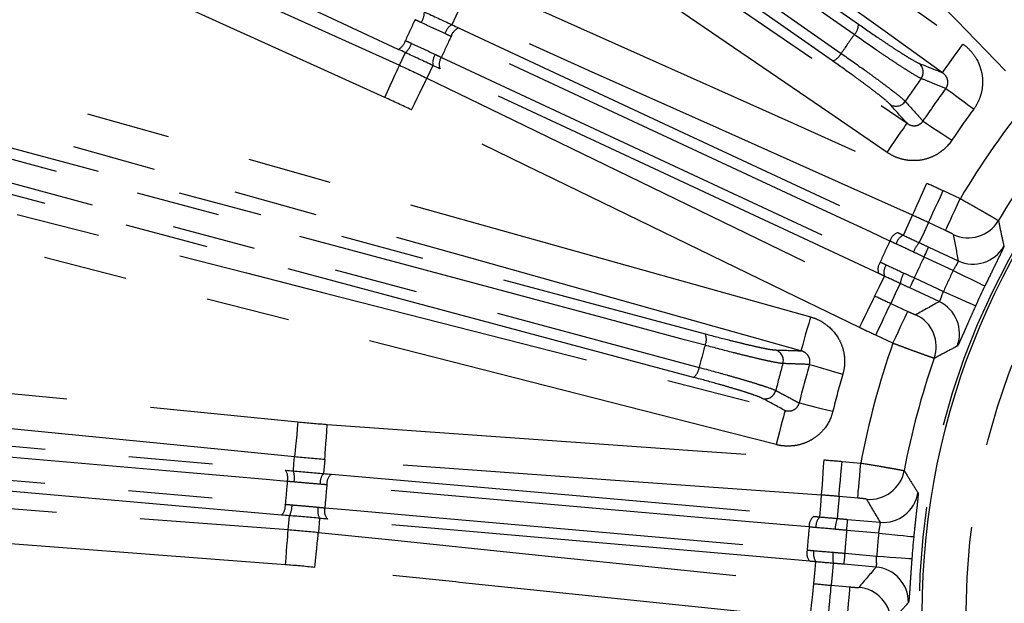
# Model space of a CAD drawing. Extents: x 5 to 415, y 5 to 292.
# Drawn here: x 173 to 188, y 217 to 226 of the extents above; entities that cross this region are included whole.
import ezdxf

# ---------------------------------------------------------------- set-up
doc = ezdxf.new("R2010")
doc.units = 0
doc.linetypes.add('PHANTOM', pattern=[12.7, 6.35, -1.27, 1.27, -1.27, 1.27, -1.27])
doc.layers.get('0').update_dxf_attribs({"linetype": 'CONTINUOUS'})

msp = doc.modelspace()

# ---------------------------------------------------------------- linework, layer by layer
at = {"color": 0, "linetype": 'PHANTOM'}
for p, q in [((179.286, 226.315), (179.196, 226.122)), ((178.908, 225.505), (178.818, 225.313)), ((186.632, 223.612), (186.89, 223.491)), ((186.665, 223.008), (186.407, 223.129)), ((186.781, 222.401), (186.341, 222.607)), ((186.194, 222.292), (186.634, 222.086)), ((185.836, 221.906), (186.095, 221.785)), ((185.87, 221.302), (185.611, 221.423)), ((177.272, 219.544), (177.254, 219.332)), ((185.1, 219.516), (185.384, 219.491)), ((185.338, 218.96), (185.054, 218.985)), ((177.195, 218.654), (177.176, 218.442)), ((185.655, 218.43), (185.171, 218.472)), ((185.141, 218.126), (185.624, 218.083)), ((184.936, 217.641), (185.22, 217.616))]:
    msp.add_line(p, q, dxfattribs=at)
at = {"color": 0, "linetype": 'CONTINUOUS'}
for p, q in [((186.412, 222.758), (186.858, 222.549)), ((186.571, 221.932), (186.124, 222.141)), ((185.185, 218.638), (185.676, 218.595)), ((185.617, 217.917), (185.126, 217.96))]:
    msp.add_line(p, q, dxfattribs=at)
at = {"color": 0, "linetype": 'PHANTOM', "flags": 128}
for points in [[(173.046, 234.745), (179.197, 230.439), (185.347, 226.132)], [(185.285, 225.972), (185.021, 226.157), (183.966, 226.895), (179.746, 229.85), (172.984, 234.585)], [(172.785, 234.3), (173.049, 234.116), (174.104, 233.377), (178.324, 230.422), (185.086, 225.688)], [(184.956, 225.574), (178.806, 229.881), (172.656, 234.187)], [(177.248, 232.779), (178.114, 232.157), (181.58, 229.669), (186.93, 225.829)], [(186.62, 225.396), (185.753, 226.018), (182.287, 228.506), (176.937, 232.346)], [(175.203, 232.06), (176.084, 231.459), (179.607, 229.052), (186.083, 224.63)], [(164.785, 231.664), (165.757, 231.225), (169.645, 229.467), (173.533, 227.709), (178.402, 225.508)], [(185.782, 224.19), (184.902, 224.792), (181.378, 227.198), (174.902, 231.62)], [(178.183, 225.022), (177.211, 225.462), (173.323, 227.22), (164.566, 231.179)], [(187.573, 225.423), (186.831, 226.189), (183.862, 229.254), (183.82, 229.297), (182.328, 230.837)], [(169.429, 230.11), (169.72, 229.973), (170.888, 229.429), (175.557, 227.252), (178.493, 225.883)], [(178.385, 225.749), (173.853, 227.862), (169.321, 229.976)], [(166.343, 226.83), (167.37, 226.542), (171.478, 225.389), (184.622, 221.702)], [(179.503, 226.802), (180.477, 226.366), (184.372, 224.625), (184.426, 224.6), (186.384, 223.725)], [(184.478, 221.189), (183.451, 221.477), (179.343, 222.629), (172.771, 224.473), (166.199, 226.317)], [(186.166, 223.239), (185.193, 223.674), (183.245, 224.545), (181.265, 225.43), (179.286, 226.315)], [(179.304, 226.072), (182.624, 224.524), (185.944, 222.976)], [(185.825, 222.849), (185.541, 222.981), (184.406, 223.51), (179.863, 225.628), (179.185, 225.945)], [(162.774, 225.768), (163.807, 225.504), (167.941, 224.448), (176.089, 222.366), (177.297, 222.058), (184.236, 220.285)], [(186.62, 225.396), (186.628, 225.408), (186.647, 225.435), (186.676, 225.476), (186.715, 225.53), (186.762, 225.595), (186.814, 225.668), (186.871, 225.747), (186.93, 225.829)], [(178.402, 225.508), (178.444, 225.596), (178.492, 225.7)], [(179.037, 225.628), (179.321, 225.496), (180.456, 224.966), (184.998, 222.848), (185.677, 222.531)], [(167.71, 225.55), (175.37, 223.498), (183.031, 221.445)], [(178.183, 225.022), (178.224, 225.114), (178.264, 225.203), (178.302, 225.286), (178.335, 225.358), (178.362, 225.419), (178.383, 225.465), (178.396, 225.495), (178.402, 225.508)], [(185.656, 222.358), (182.336, 223.907), (180.922, 224.566), (179.016, 225.455)], [(183.027, 221.273), (182.716, 221.356), (181.472, 221.69), (176.496, 223.023), (167.707, 225.378)], [(178.585, 224.833), (178.629, 224.925), (178.672, 225.012), (178.712, 225.093), (178.746, 225.165), (178.775, 225.225), (178.797, 225.27), (178.812, 225.3), (178.818, 225.313)], [(178.818, 225.313), (179.777, 224.847), (181.696, 223.914), (183.647, 222.967), (185.598, 222.019)], [(184.104, 219.769), (183.071, 220.033), (178.937, 221.089), (162.642, 225.251)], [(186.67, 225.158), (186.69, 225.144), (186.721, 225.12), (186.764, 225.089), (186.817, 225.05), (186.879, 225.005), (186.946, 224.955), (187.019, 224.902), (187.094, 224.847)], [(167.617, 225.043), (167.928, 224.959), (169.172, 224.626), (174.148, 223.293), (182.937, 220.938)], [(182.854, 220.787), (175.194, 222.84), (167.534, 224.892)], [(185.365, 221.54), (184.405, 222.006), (180.568, 223.87), (180.514, 223.897), (178.585, 224.833)], [(185.782, 224.19), (185.84, 224.274), (185.895, 224.354), (185.945, 224.429), (185.99, 224.495), (186.028, 224.549), (186.056, 224.591), (186.075, 224.618), (186.083, 224.63)], [(186.324, 224.664), (186.344, 224.651), (186.377, 224.629), (186.421, 224.599), (186.476, 224.563), (186.54, 224.521), (186.61, 224.474), (186.684, 224.424), (186.761, 224.373)], [(186.166, 223.239), (186.172, 223.252), (186.185, 223.282), (186.206, 223.328), (186.233, 223.389), (186.266, 223.461), (186.303, 223.544), (186.342, 223.633), (186.384, 223.725)], [(186.407, 223.129), (186.413, 223.142), (186.427, 223.172), (186.448, 223.217), (186.476, 223.278), (186.51, 223.35), (186.548, 223.432), (186.589, 223.52), (186.632, 223.612)], [(186.665, 223.008), (186.671, 223.021), (186.685, 223.051), (186.707, 223.097), (186.735, 223.157), (186.768, 223.229), (186.806, 223.311), (186.848, 223.4), (186.89, 223.491)], [(186.028, 222.937), (186.1, 223.095), (186.101, 223.095), (186.166, 223.239)], [(186.407, 223.129), (186.341, 222.985), (186.268, 222.825)], [(186.341, 222.607), (186.355, 222.635), (186.367, 222.663), (186.379, 222.688), (186.39, 222.711), (186.399, 222.73), (186.405, 222.744), (186.41, 222.754), (186.412, 222.758)], [(185.598, 222.019), (185.666, 222.162), (185.74, 222.319)], [(186.781, 222.401), (186.873, 222.357), (186.961, 222.314), (187.043, 222.275), (187.115, 222.24), (187.174, 222.211), (187.22, 222.189), (187.249, 222.175), (187.261, 222.169)], [(185.98, 222.207), (185.904, 222.048), (185.836, 221.906)], [(186.194, 222.292), (186.181, 222.263), (186.168, 222.235), (186.156, 222.21), (186.146, 222.187), (186.137, 222.168), (186.13, 222.154), (186.126, 222.145), (186.124, 222.141)], [(185.365, 221.54), (185.409, 221.631), (185.452, 221.719), (185.491, 221.8), (185.526, 221.872), (185.555, 221.931), (185.577, 221.977), (185.591, 222.007), (185.598, 222.019)], [(186.634, 222.086), (186.727, 222.045), (186.817, 222.005), (186.899, 221.968), (186.972, 221.935), (187.033, 221.908), (187.079, 221.887), (187.108, 221.874), (187.121, 221.868)], [(185.611, 221.423), (185.654, 221.514), (185.695, 221.603), (185.733, 221.685), (185.767, 221.757), (185.795, 221.817), (185.817, 221.863), (185.831, 221.893), (185.836, 221.906)], [(185.87, 221.302), (185.912, 221.394), (185.954, 221.482), (185.992, 221.564), (186.025, 221.636), (186.054, 221.697), (186.075, 221.742), (186.089, 221.772), (186.095, 221.785)], [(161.996, 221.59), (163.058, 221.484), (167.304, 221.063), (176.867, 220.113)], [(184.622, 221.702), (184.595, 221.604), (184.569, 221.511), (184.544, 221.424), (184.523, 221.347), (184.505, 221.283), (184.491, 221.234), (184.482, 221.202), (184.478, 221.189)], [(176.815, 219.583), (175.753, 219.688), (171.507, 220.11), (167.262, 220.531), (161.944, 221.059)], [(184.607, 220.982), (184.63, 220.975), (184.668, 220.964), (184.719, 220.949), (184.782, 220.931), (184.856, 220.909), (184.936, 220.886), (185.023, 220.861), (185.112, 220.835)], [(184.451, 220.4), (184.475, 220.394), (184.513, 220.385), (184.565, 220.372), (184.629, 220.356), (184.703, 220.338), (184.784, 220.318), (184.872, 220.297), (184.962, 220.275)], [(166.716, 220.254), (171.697, 219.818), (176.679, 219.382)], [(184.236, 220.285), (184.233, 220.271), (184.224, 220.24), (184.212, 220.191), (184.196, 220.126), (184.176, 220.049), (184.153, 219.961), (184.129, 219.867), (184.104, 219.769)], [(176.705, 219.213), (176.385, 219.241), (175.102, 219.353), (169.97, 219.802), (166.742, 220.084)], [(176.867, 220.113), (176.857, 220.012), (176.848, 219.915), (176.839, 219.825), (176.831, 219.746), (176.824, 219.68), (176.819, 219.63), (176.816, 219.597), (176.815, 219.583)], [(177.272, 219.544), (177.273, 219.558), (177.276, 219.591), (177.279, 219.641), (177.284, 219.707), (177.29, 219.787), (177.296, 219.877), (177.303, 219.974), (177.31, 220.075)], [(177.31, 220.075), (178.374, 219.999), (182.63, 219.695), (182.69, 219.691), (184.828, 219.538)], [(166.712, 219.738), (167.033, 219.71), (168.316, 219.598), (173.448, 219.149), (176.675, 218.867)], [(161.817, 219.611), (162.881, 219.531), (167.135, 219.208), (171.39, 218.886), (176.718, 218.483)], [(176.62, 218.704), (171.638, 219.14), (166.657, 219.576)], [(176.797, 219.372), (176.806, 219.485), (176.815, 219.583)], [(184.79, 219.006), (183.726, 219.082), (181.598, 219.234), (179.435, 219.389), (177.272, 219.544)], [(184.79, 219.006), (184.791, 219.02), (184.794, 219.053), (184.797, 219.104), (184.802, 219.17), (184.808, 219.249), (184.814, 219.34), (184.821, 219.437), (184.828, 219.538)], [(185.054, 218.985), (185.055, 218.999), (185.058, 219.032), (185.062, 219.083), (185.068, 219.149), (185.075, 219.228), (185.083, 219.318), (185.092, 219.415), (185.1, 219.516)], [(185.338, 218.96), (185.339, 218.974), (185.342, 219.007), (185.346, 219.058), (185.352, 219.124), (185.359, 219.203), (185.367, 219.293), (185.376, 219.39), (185.384, 219.491)], [(177.373, 219.322), (181.022, 219.003), (184.672, 218.683)], [(176.678, 217.952), (175.614, 218.032), (171.36, 218.354), (161.777, 219.08)], [(184.603, 218.523), (184.291, 218.55), (183.043, 218.659), (178.05, 219.096), (177.304, 219.161)], [(184.764, 218.675), (184.778, 218.848), (184.778, 218.849), (184.79, 219.006)], [(185.054, 218.985), (185.041, 218.828), (185.027, 218.652)], [(177.274, 218.813), (177.586, 218.786), (178.834, 218.677), (183.827, 218.24), (184.573, 218.174)], [(176.718, 218.483), (176.727, 218.58), (176.737, 218.694)], [(184.612, 218.004), (180.963, 218.324), (179.408, 218.46), (177.313, 218.643)], [(185.171, 218.472), (185.174, 218.504), (185.176, 218.534), (185.179, 218.562), (185.181, 218.587), (185.183, 218.608), (185.184, 218.623), (185.185, 218.634), (185.185, 218.638)], [(176.678, 217.952), (176.686, 218.052), (176.693, 218.15), (176.7, 218.24), (176.706, 218.319), (176.711, 218.386), (176.715, 218.436), (176.717, 218.469), (176.718, 218.483)], [(177.121, 217.912), (177.131, 218.013), (177.141, 218.11), (177.151, 218.199), (177.159, 218.279), (177.166, 218.345), (177.171, 218.395), (177.174, 218.428), (177.176, 218.442)], [(177.176, 218.442), (178.237, 218.332), (180.359, 218.112), (182.516, 217.889), (184.673, 217.666)], [(185.655, 218.43), (185.756, 218.419), (185.853, 218.409), (185.944, 218.4), (186.023, 218.392), (186.089, 218.385), (186.139, 218.38), (186.172, 218.377), (186.185, 218.376)], [(184.673, 217.666), (184.688, 217.824), (184.705, 217.996)], [(185.141, 218.126), (185.138, 218.094), (185.135, 218.064), (185.133, 218.036), (185.131, 218.011), (185.129, 217.99), (185.127, 217.975), (185.126, 217.964), (185.126, 217.96)], [(185.624, 218.083), (185.726, 218.076), (185.824, 218.069), (185.914, 218.062), (185.994, 218.057), (186.06, 218.052), (186.11, 218.048), (186.143, 218.046), (186.156, 218.045)], [(184.618, 217.136), (183.557, 217.246), (179.313, 217.685), (179.254, 217.691), (177.121, 217.912)], [(184.968, 217.973), (184.951, 217.798), (184.936, 217.641)], [(184.618, 217.136), (184.629, 217.236), (184.639, 217.333), (184.648, 217.423), (184.656, 217.503), (184.663, 217.569), (184.668, 217.619), (184.672, 217.652), (184.673, 217.666)], [(184.89, 217.11), (184.899, 217.211), (184.907, 217.308), (184.915, 217.398), (184.922, 217.477), (184.928, 217.543), (184.932, 217.594), (184.935, 217.627), (184.936, 217.641)], [(185.174, 217.085), (185.183, 217.186), (185.191, 217.283), (185.199, 217.373), (185.206, 217.452), (185.212, 217.519), (185.216, 217.569), (185.219, 217.602), (185.22, 217.616)]]:
    msp.add_lwpolyline(points, dxfattribs=at)
at = {"color": 0, "linetype": 'CONTINUOUS'}
for radius in [37.327, 11.167]:
    msp.add_circle((197.48, 217.221), radius, dxfattribs=at)
at = {"color": 0, "linetype": 'PHANTOM'}
for radius in [37.327, 37.297, 11.211, 10.5]:
    msp.add_circle((197.48, 217.221), radius, dxfattribs=at)
for centre, radius, start, end in [((197.48, 217.221), 20.87, 154.5231, 155.4769), ((178.466, 226.322), 0.314, 327.7198, 358.8827), ((179.307, 225.929), 0.223, 119.9219, 164.7373), ((179.359, 225.901), 0.179, 107.7218, 166.016), ((185.134, 226.123), 0.213, 315.077, 2.6318), ((178.287, 225.938), 0.213, 297.3526, 344.9155), ((197.48, 217.221), 20.269, 154.5062, 155.4938), ((197.48, 217.221), 15.01, 144.3375, 145.6625), ((178.286, 225.936), 0.314, 311.1169, 342.2802), ((179.128, 225.544), 0.223, 145.2641, 190.0763), ((179.182, 225.523), 0.179, 143.9847, 202.2774), ((184.892, 225.778), 0.213, 287.3678, 334.9235), ((186.162, 225.406), 0.167, 324.2292, 53.4062), ((197.48, 217.221), 13.801, 144.1252, 145.8748), ((197.48, 217.221), 13.411, 143.7123, 146.2877), ((197.48, 217.221), 12.307, 140.6317, 149.3683), ((185.918, 225.057), 0.167, 236.5938, 325.7708), ((197.48, 217.221), 12.886, 143.7123, 146.2877), ((187.009, 223.431), 0.534, 245.0792, 329.2323), ((185.999, 222.805), 0.179, 107.6944, 165.988), ((186.113, 222.755), 0.201, 114.8302, 165.4163), ((197.48, 217.221), 12.943, 154.2255, 155.7745), ((186.603, 222.526), 0.449, 138.2307, 159.6776), ((187.083, 223.033), 0.534, 245.0824, 330.6925), ((197.48, 217.221), 12.373, 154.1952, 155.8048), ((185.822, 222.426), 0.179, 144.0127, 202.3056), ((185.934, 222.372), 0.201, 144.5835, 195.1697), ((186.425, 222.143), 0.449, 150.3243, 171.7667), ((197.48, 217.221), 11.887, 154.1623, 155.8377), ((186.344, 221.449), 0.534, 339.3077, 64.9174), ((185.992, 221.25), 0.534, 340.7679, 64.9207), ((182.834, 221.363), 0.213, 335.0756, 22.6334), ((197.48, 217.221), 15.01, 164.3375, 165.6625), ((197.48, 217.221), 12.307, 160.6317, 169.3683), ((184.045, 221.041), 0.167, 344.229, 73.4064), ((197.48, 217.221), 13.801, 164.1252, 165.8748), ((197.48, 217.221), 13.411, 163.7123, 166.2877), ((182.725, 220.957), 0.213, 307.3669, 354.9242), ((197.48, 217.221), 12.886, 163.7123, 166.2877), ((183.935, 220.63), 0.167, 256.5936, 345.771), ((176.5, 219.267), 0.213, 345.0846, 32.6472), ((176.5, 219.27), 0.314, 347.7191, 18.8841), ((177.425, 219.188), 0.223, 139.9226, 184.7363), ((185.516, 219.475), 0.534, 265.0793, 349.232), ((197.48, 217.221), 20.87, 174.5231, 175.4769), ((177.482, 219.18), 0.179, 127.7209, 186.0169), ((197.48, 217.221), 20.269, 174.5062, 175.4938), ((185.722, 219.127), 0.534, 265.0825, 350.6926), ((176.463, 218.848), 0.213, 317.3521, 4.9155), ((176.463, 218.845), 0.314, 331.1175, 2.279), ((177.388, 218.766), 0.223, 165.2644, 210.0762), ((177.446, 218.764), 0.179, 163.9843, 222.2783), ((184.781, 218.542), 0.179, 127.6939, 185.9886), ((184.906, 218.533), 0.201, 134.8294, 185.4173), ((185.445, 218.485), 0.449, 158.2324, 179.6764), ((197.48, 217.221), 12.943, 174.2255, 175.7745), ((197.48, 217.221), 12.373, 174.1952, 175.8048), ((197.48, 217.221), 11.887, 174.1623, 175.8377), ((184.745, 218.125), 0.179, 164.0122, 222.3054), ((184.869, 218.112), 0.201, 164.583, 215.1704), ((185.408, 218.065), 0.449, 170.3239, 191.7673), ((185.57, 217.385), 0.534, 359.3075, 84.9176), ((185.306, 217.078), 0.534, 0.7678, 84.9208)]:
    msp.add_arc(centre, radius, start, end, dxfattribs=at)
at = {"color": 0, "linetype": 'CONTINUOUS'}
for radius, start, end in [(11.641, 140.6669, 149.3331), (11.354, 154.1623, 155.8377), (11.641, 160.6669, 169.3331), (11.354, 174.1623, 175.8377)]:
    msp.add_arc((197.48, 217.221), radius, start, end, dxfattribs=at)
at = {"color": 0, "linetype": 'PHANTOM'}
for centre, major_axis, start_param, end_param in [((207.774, 239.296), (13.152, 28.204), 2.435941, 2.452402), ((187.186, 195.145), (13.152, 28.204), 0.689191, 0.705652), ((199.603, 241.486), (2.712, 31.002), 2.435941, 2.452402), ((195.357, 192.956), (2.712, 31.002), 0.689191, 0.705652)]:
    msp.add_ellipse(centre, major_axis=major_axis, ratio=0.600244, start_param=start_param, end_param=end_param, dxfattribs=at)
for points in [[(178.731, 226.155), (178.7, 226.169), (178.67, 226.184), (178.64, 226.198)], [(178.493, 225.883), (178.523, 225.869), (178.554, 225.855), (178.585, 225.84)], [(179.185, 225.945), (179.154, 225.959), (179.123, 225.973), (179.092, 225.987)], [(178.945, 225.672), (178.976, 225.657), (179.007, 225.642), (179.037, 225.628)], [(178.402, 225.508), (178.542, 225.445), (178.68, 225.38), (178.818, 225.313)], [(186.262, 225.539), (186.381, 225.492), (186.5, 225.444), (186.62, 225.396)], [(178.585, 224.833), (178.452, 224.898), (178.318, 224.961), (178.183, 225.022)], [(186.083, 224.63), (185.997, 224.726), (185.912, 224.822), (185.826, 224.917)], [(186.384, 223.725), (186.467, 223.688), (186.55, 223.65), (186.632, 223.612)], [(186.407, 223.129), (186.327, 223.166), (186.247, 223.203), (186.166, 223.239)], [(185.944, 222.976), (185.972, 222.963), (186, 222.95), (186.028, 222.937)], [(186.028, 222.937), (186.107, 222.9), (186.187, 222.863), (186.268, 222.825)], [(185.918, 222.805), (185.887, 222.82), (185.856, 222.834), (185.825, 222.849)], [(186.182, 222.682), (186.093, 222.724), (186.005, 222.765), (185.918, 222.805)], [(186.268, 222.825), (186.316, 222.802), (186.364, 222.78), (186.412, 222.758)], [(186.341, 222.607), (186.288, 222.632), (186.235, 222.657), (186.182, 222.682)], [(185.677, 222.531), (185.708, 222.517), (185.739, 222.503), (185.77, 222.488)], [(185.77, 222.488), (185.857, 222.448), (185.945, 222.407), (186.034, 222.365)], [(185.74, 222.319), (185.712, 222.332), (185.684, 222.345), (185.656, 222.358)], [(185.98, 222.207), (185.899, 222.245), (185.819, 222.282), (185.74, 222.319)], [(186.034, 222.365), (186.088, 222.341), (186.141, 222.316), (186.194, 222.292)], [(186.124, 222.141), (186.076, 222.163), (186.028, 222.185), (185.98, 222.207)], [(185.598, 222.019), (185.677, 221.981), (185.757, 221.943), (185.836, 221.906)], [(185.611, 221.423), (185.529, 221.461), (185.447, 221.5), (185.365, 221.54)], [(184.093, 221.201), (184.221, 221.197), (184.35, 221.193), (184.478, 221.189)], [(184.236, 220.285), (184.123, 220.346), (184.01, 220.407), (183.897, 220.467)], [(176.867, 220.113), (177.015, 220.098), (177.162, 220.086), (177.31, 220.075)], [(177.272, 219.544), (177.12, 219.555), (176.967, 219.568), (176.815, 219.583)], [(184.828, 219.538), (184.919, 219.531), (185.01, 219.524), (185.1, 219.516)], [(176.806, 219.204), (176.772, 219.207), (176.739, 219.21), (176.705, 219.213)], [(177.304, 219.161), (177.271, 219.164), (177.237, 219.167), (177.202, 219.17)], [(185.054, 218.985), (184.966, 218.993), (184.878, 219), (184.79, 219.006)], [(176.675, 218.867), (176.708, 218.864), (176.742, 218.861), (176.776, 218.858)], [(177.172, 218.822), (177.207, 218.819), (177.24, 218.816), (177.274, 218.813)], [(184.672, 218.683), (184.702, 218.681), (184.733, 218.678), (184.764, 218.675)], [(184.764, 218.675), (184.85, 218.668), (184.938, 218.66), (185.027, 218.652)], [(185.027, 218.652), (185.08, 218.647), (185.133, 218.643), (185.185, 218.638)], [(176.718, 218.483), (176.871, 218.471), (177.024, 218.458), (177.176, 218.442)], [(184.706, 218.514), (184.671, 218.517), (184.637, 218.52), (184.603, 218.523)], [(184.995, 218.488), (184.897, 218.497), (184.801, 218.506), (184.706, 218.514)], [(185.171, 218.472), (185.112, 218.477), (185.054, 218.483), (184.995, 218.488)], [(184.573, 218.174), (184.606, 218.171), (184.641, 218.168), (184.675, 218.165)], [(184.675, 218.165), (184.77, 218.157), (184.867, 218.149), (184.965, 218.141)], [(184.965, 218.141), (185.023, 218.136), (185.082, 218.131), (185.141, 218.126)], [(184.705, 217.996), (184.674, 217.999), (184.643, 218.002), (184.612, 218.004)], [(184.968, 217.973), (184.879, 217.981), (184.791, 217.988), (184.705, 217.996)], [(177.121, 217.912), (176.974, 217.927), (176.826, 217.94), (176.678, 217.952)], [(185.126, 217.96), (185.073, 217.965), (185.021, 217.969), (184.968, 217.973)], [(184.673, 217.666), (184.761, 217.657), (184.849, 217.648), (184.936, 217.641)]]:
    msp.add_open_spline(points, degree=3, dxfattribs=at)
at = {"color": 0, "linetype": 'CONTINUOUS'}
for points in [[(178.78, 226.316), (178.849, 226.284), (178.92, 226.251), (179.058, 226.186), (179.127, 226.154), (179.196, 226.122)], [(178.908, 225.505), (178.84, 225.538), (178.77, 225.57), (178.631, 225.635), (178.562, 225.667), (178.492, 225.7)], [(176.797, 219.372), (176.873, 219.365), (176.95, 219.358), (177.103, 219.345), (177.179, 219.338), (177.254, 219.332)], [(177.195, 218.654), (177.12, 218.661), (177.043, 218.668), (176.89, 218.681), (176.814, 218.688), (176.737, 218.694)]]:
    msp.add_open_spline(points, degree=3, knots=[0, 0, 0, 0, 0.5, 0.5, 1, 1, 1, 1], dxfattribs=at)
at = {"color": 0, "linetype": 'PHANTOM'}
for points, knots in [([(179.092, 225.987), (179.033, 226.015), (178.973, 226.042), (178.852, 226.098), (178.791, 226.127), (178.731, 226.155)], [0, 0, 0, 0, 0.5, 0.5, 1, 1, 1, 1]), ([(185.347, 226.132), (185.46, 226.053), (185.569, 225.978), (185.719, 225.876), (185.766, 225.844), (185.858, 225.783), (185.902, 225.755), (185.982, 225.703), (186.019, 225.679), (186.087, 225.637), (186.118, 225.618), (186.199, 225.57), (186.238, 225.549), (186.262, 225.539)], [0, 0, 0, 0, 0.25, 0.25, 0.375, 0.375, 0.5, 0.5, 0.625, 0.625, 0.75, 0.75, 1, 1, 1, 1]), ([(186.298, 225.308), (186.272, 225.319), (186.229, 225.343), (186.139, 225.397), (186.105, 225.419), (186.03, 225.466), (185.989, 225.493), (185.9, 225.551), (185.852, 225.583), (185.75, 225.651), (185.697, 225.687), (185.531, 225.8), (185.41, 225.884), (185.285, 225.972)], [0, 0, 0, 0, 0.25, 0.25, 0.375, 0.375, 0.5, 0.5, 0.625, 0.625, 0.75, 0.75, 1, 1, 1, 1]), ([(178.585, 225.84), (178.645, 225.813), (178.705, 225.785), (178.825, 225.728), (178.886, 225.7), (178.945, 225.672)], [0, 0, 0, 0, 0.5, 0.5, 1, 1, 1, 1]), ([(186.93, 225.829), (186.968, 225.802), (187.003, 225.772), (187.066, 225.704), (187.095, 225.667), (187.168, 225.551), (187.202, 225.462), (187.225, 225.326), (187.228, 225.28), (187.225, 225.187), (187.219, 225.142), (187.198, 225.052), (187.183, 225.008), (187.144, 224.924), (187.121, 224.885), (187.094, 224.847)], [0, 0, 0, 0, 0.125, 0.125, 0.25, 0.25, 0.5, 0.5, 0.625, 0.625, 0.75, 0.75, 0.875, 0.875, 1, 1, 1, 1]), ([(185.086, 225.688), (185.212, 225.6), (185.329, 225.516), (185.494, 225.398), (185.546, 225.36), (185.645, 225.288), (185.69, 225.254), (185.775, 225.191), (185.815, 225.161), (185.886, 225.106), (185.917, 225.082), (185.998, 225.017), (186.037, 224.983), (186.056, 224.963)], [0, 0, 0, 0, 0.25, 0.25, 0.375, 0.375, 0.5, 0.5, 0.625, 0.625, 0.75, 0.75, 1, 1, 1, 1]), ([(185.826, 224.917), (185.809, 224.936), (185.775, 224.967), (185.703, 225.027), (185.675, 225.049), (185.611, 225.098), (185.576, 225.126), (185.499, 225.183), (185.458, 225.214), (185.37, 225.279), (185.323, 225.313), (185.175, 225.42), (185.069, 225.495), (184.956, 225.574)], [0, 0, 0, 0, 0.25, 0.25, 0.375, 0.375, 0.5, 0.5, 0.625, 0.625, 0.75, 0.75, 1, 1, 1, 1]), ([(186.67, 225.158), (186.603, 225.185), (186.535, 225.212), (186.468, 225.239), (186.411, 225.262), (186.354, 225.285), (186.298, 225.308)], [0.001343885, 0.001343885, 0.001343885, 0.001343885, 0.005, 0.005, 0.005, 0.008078909, 0.008078909, 0.008078909, 0.008078909]), ([(186.67, 225.158), (186.685, 225.177), (186.695, 225.199), (186.703, 225.246), (186.702, 225.27), (186.69, 225.314), (186.679, 225.334), (186.653, 225.369), (186.637, 225.384), (186.62, 225.396)], [0, 0, 0, 0, 0.25, 0.25, 0.5, 0.5, 0.75, 0.75, 1, 1, 1, 1]), ([(186.056, 224.963), (186.069, 224.948), (186.082, 224.933), (186.096, 224.918), (186.149, 224.859), (186.202, 224.8), (186.255, 224.741), (186.278, 224.715), (186.301, 224.69), (186.324, 224.664)], [0, 0, 0, 0, 0.001, 0.001, 0.001, 0.005, 0.005, 0.005, 0.006735024, 0.006735024, 0.006735024, 0.006735024]), ([(186.083, 224.63), (186.118, 224.605), (186.161, 224.59), (186.23, 224.596), (186.253, 224.603), (186.294, 224.627), (186.312, 224.644), (186.324, 224.664)], [0, 0, 0, 0, 0.5, 0.5, 0.75, 0.75, 1, 1, 1, 1]), ([(186.761, 224.373), (186.71, 224.295), (186.642, 224.229), (186.527, 224.153), (186.486, 224.132), (186.4, 224.098), (186.355, 224.085), (186.265, 224.068), (186.218, 224.065), (186.126, 224.066), (186.08, 224.071), (185.99, 224.091), (185.946, 224.105), (185.861, 224.142), (185.821, 224.164), (185.782, 224.19)], [0, 0, 0, 0, 0.25, 0.25, 0.375, 0.375, 0.5, 0.5, 0.625, 0.625, 0.75, 0.75, 0.875, 0.875, 1, 1, 1, 1]), ([(186.89, 223.491), (186.965, 223.449), (187.04, 223.407), (187.142, 223.348), (187.175, 223.329), (187.238, 223.293), (187.266, 223.277), (187.319, 223.246), (187.344, 223.232), (187.386, 223.208), (187.404, 223.197), (187.434, 223.179), (187.445, 223.172), (187.462, 223.162), (187.466, 223.159), (187.467, 223.158)], [0, 0, 0, 0, 0.25, 0.25, 0.375, 0.375, 0.5, 0.5, 0.625, 0.625, 0.75, 0.75, 0.875, 0.875, 1, 1, 1, 1]), ([(187.467, 223.158), (187.471, 223.14), (187.475, 223.122), (187.478, 223.104), (187.493, 223.031), (187.509, 222.958), (187.524, 222.885), (187.532, 222.848), (187.54, 222.81), (187.549, 222.772)], [0, 0, 0, 0, 0.0032, 0.0032, 0.0032, 0.016, 0.016, 0.016, 0.02263651, 0.02263651, 0.02263651, 0.02263651]), ([(186.784, 222.947), (186.783, 222.949), (186.771, 222.956), (186.727, 222.979), (186.697, 222.994), (186.665, 223.008)], [0, 0, 0, 0, 0.5, 0.5, 1, 1, 1, 1]), ([(187.549, 222.772), (187.549, 222.77), (187.548, 222.764), (187.541, 222.746), (187.536, 222.734), (187.522, 222.703), (187.513, 222.684), (187.493, 222.641), (187.481, 222.616), (187.454, 222.562), (187.439, 222.532), (187.408, 222.468), (187.39, 222.433), (187.338, 222.326), (187.299, 222.248), (187.261, 222.169)], [0, 0, 0, 0, 0.125, 0.125, 0.25, 0.25, 0.375, 0.375, 0.5, 0.5, 0.625, 0.625, 0.75, 0.75, 1, 1, 1, 1]), ([(186.781, 222.401), (186.802, 222.439), (186.824, 222.475), (186.855, 222.528), (186.863, 222.545), (186.858, 222.549)], [0, 0, 0, 0, 0.5, 0.5, 1, 1, 1, 1]), ([(186.571, 221.932), (186.577, 221.932), (186.584, 221.949), (186.605, 222.007), (186.619, 222.046), (186.634, 222.086)], [0, 0, 0, 0, 0.5, 0.5, 1, 1, 1, 1]), ([(187.121, 221.868), (187.103, 221.828), (187.085, 221.789), (187.051, 221.711), (187.034, 221.673), (187.001, 221.599), (186.986, 221.565), (186.958, 221.499), (186.944, 221.468), (186.919, 221.413), (186.908, 221.388), (186.888, 221.344), (186.88, 221.325), (186.858, 221.279), (186.848, 221.262), (186.844, 221.26)], [0, 0, 0, 0, 0.125, 0.125, 0.25, 0.25, 0.375, 0.375, 0.5, 0.5, 0.625, 0.625, 0.75, 0.75, 1, 1, 1, 1]), ([(186.095, 221.785), (186.126, 221.771), (186.157, 221.757), (186.202, 221.738), (186.216, 221.733), (186.218, 221.734)], [0, 0, 0, 0, 0.5, 0.5, 1, 1, 1, 1]), ([(184.622, 221.702), (184.667, 221.689), (184.71, 221.673), (184.793, 221.631), (184.832, 221.606), (184.941, 221.521), (185.003, 221.45), (185.071, 221.33), (185.09, 221.287), (185.119, 221.2), (185.129, 221.155), (185.14, 221.063), (185.141, 221.016), (185.133, 220.925), (185.125, 220.879), (185.112, 220.835)], [0, 0, 0, 0, 0.125, 0.125, 0.25, 0.25, 0.5, 0.5, 0.625, 0.625, 0.75, 0.75, 0.875, 0.875, 1, 1, 1, 1]), ([(183.031, 221.445), (183.164, 221.409), (183.292, 221.376), (183.467, 221.332), (183.523, 221.318), (183.63, 221.292), (183.681, 221.28), (183.774, 221.259), (183.817, 221.249), (183.895, 221.232), (183.931, 221.225), (184.024, 221.208), (184.068, 221.202), (184.093, 221.201)], [0, 0, 0, 0, 0.25, 0.25, 0.375, 0.375, 0.5, 0.5, 0.625, 0.625, 0.75, 0.75, 1, 1, 1, 1]), ([(184.206, 220.996), (184.178, 220.997), (184.129, 221.005), (184.026, 221.025), (183.987, 221.033), (183.9, 221.053), (183.853, 221.063), (183.749, 221.088), (183.693, 221.101), (183.574, 221.131), (183.512, 221.146), (183.318, 221.196), (183.175, 221.233), (183.027, 221.273)], [0, 0, 0, 0, 0.25, 0.25, 0.375, 0.375, 0.5, 0.5, 0.625, 0.625, 0.75, 0.75, 1, 1, 1, 1]), ([(186.496, 221.074), (186.493, 221.075), (186.474, 221.081), (186.425, 221.098), (186.405, 221.105), (186.359, 221.122), (186.333, 221.131), (186.275, 221.152), (186.243, 221.164), (186.176, 221.188), (186.141, 221.201), (186.067, 221.229), (186.028, 221.243), (185.95, 221.272), (185.91, 221.287), (185.87, 221.302)], [0, 0, 0, 0, 0.25, 0.25, 0.375, 0.375, 0.5, 0.5, 0.625, 0.625, 0.75, 0.75, 0.875, 0.875, 1, 1, 1, 1]), ([(184.607, 220.982), (184.615, 221.005), (184.616, 221.029), (184.608, 221.076), (184.599, 221.098), (184.572, 221.135), (184.556, 221.151), (184.519, 221.175), (184.499, 221.183), (184.478, 221.189)], [0, 0, 0, 0, 0.25, 0.25, 0.5, 0.5, 0.75, 0.75, 1, 1, 1, 1]), ([(186.844, 221.26), (186.827, 221.252), (186.811, 221.243), (186.794, 221.234), (186.728, 221.199), (186.662, 221.164), (186.597, 221.129), (186.563, 221.111), (186.529, 221.093), (186.496, 221.074)], [0, 0, 0, 0, 0.0032, 0.0032, 0.0032, 0.016, 0.016, 0.016, 0.02263651, 0.02263651, 0.02263651, 0.02263651]), ([(184.607, 220.982), (184.535, 220.984), (184.462, 220.987), (184.389, 220.989), (184.328, 220.991), (184.267, 220.994), (184.206, 220.996)], [0.001343885, 0.001343885, 0.001343885, 0.001343885, 0.005, 0.005, 0.005, 0.008078909, 0.008078909, 0.008078909, 0.008078909]), ([(182.937, 220.938), (183.086, 220.898), (183.225, 220.86), (183.42, 220.805), (183.482, 220.788), (183.599, 220.754), (183.654, 220.738), (183.755, 220.707), (183.803, 220.692), (183.888, 220.665), (183.926, 220.653), (184.025, 220.619), (184.072, 220.601), (184.097, 220.589)], [0, 0, 0, 0, 0.25, 0.25, 0.375, 0.375, 0.5, 0.5, 0.625, 0.625, 0.75, 0.75, 1, 1, 1, 1]), ([(183.897, 220.467), (183.874, 220.479), (183.832, 220.496), (183.743, 220.528), (183.709, 220.539), (183.633, 220.564), (183.59, 220.577), (183.499, 220.605), (183.449, 220.62), (183.344, 220.651), (183.288, 220.667), (183.113, 220.717), (182.988, 220.751), (182.854, 220.787)], [0, 0, 0, 0, 0.25, 0.25, 0.375, 0.375, 0.5, 0.5, 0.625, 0.625, 0.75, 0.75, 1, 1, 1, 1]), ([(184.097, 220.589), (184.114, 220.579), (184.132, 220.57), (184.15, 220.561), (184.22, 220.523), (184.29, 220.486), (184.36, 220.448), (184.39, 220.432), (184.421, 220.416), (184.451, 220.4)], [0, 0, 0, 0, 0.001, 0.001, 0.001, 0.005, 0.005, 0.005, 0.006735024, 0.006735024, 0.006735024, 0.006735024]), ([(184.236, 220.285), (184.278, 220.274), (184.323, 220.275), (184.386, 220.303), (184.405, 220.318), (184.435, 220.354), (184.446, 220.376), (184.451, 220.4)], [0, 0, 0, 0, 0.5, 0.5, 0.75, 0.75, 1, 1, 1, 1]), ([(184.962, 220.275), (184.94, 220.185), (184.899, 220.099), (184.817, 219.989), (184.785, 219.955), (184.716, 219.893), (184.679, 219.866), (184.599, 219.82), (184.557, 219.8), (184.47, 219.77), (184.425, 219.759), (184.333, 219.747), (184.287, 219.745), (184.195, 219.75), (184.149, 219.757), (184.104, 219.769)], [0, 0, 0, 0, 0.25, 0.25, 0.375, 0.375, 0.5, 0.5, 0.625, 0.625, 0.75, 0.75, 0.875, 0.875, 1, 1, 1, 1]), ([(185.384, 219.491), (185.469, 219.477), (185.554, 219.463), (185.67, 219.443), (185.708, 219.436), (185.778, 219.424), (185.811, 219.418), (185.871, 219.408), (185.899, 219.403), (185.947, 219.394), (185.967, 219.39), (186.002, 219.384), (186.015, 219.381), (186.034, 219.377), (186.039, 219.376), (186.041, 219.375)], [0, 0, 0, 0, 0.25, 0.25, 0.375, 0.375, 0.5, 0.5, 0.625, 0.625, 0.75, 0.75, 0.875, 0.875, 1, 1, 1, 1]), ([(186.041, 219.375), (186.05, 219.36), (186.06, 219.344), (186.07, 219.328), (186.108, 219.265), (186.148, 219.202), (186.187, 219.139), (186.208, 219.106), (186.228, 219.073), (186.249, 219.041)], [0, 0, 0, 0, 0.0032, 0.0032, 0.0032, 0.016, 0.016, 0.016, 0.02263651, 0.02263651, 0.02263651, 0.02263651]), ([(177.202, 219.17), (177.137, 219.175), (177.072, 219.18), (176.939, 219.192), (176.872, 219.198), (176.806, 219.204)], [0, 0, 0, 0, 0.5, 0.5, 1, 1, 1, 1]), ([(186.249, 219.041), (186.25, 219.039), (186.251, 219.033), (186.251, 219.014), (186.25, 219), (186.248, 218.966), (186.246, 218.946), (186.241, 218.898), (186.238, 218.871), (186.232, 218.81), (186.228, 218.778), (186.22, 218.707), (186.216, 218.668), (186.203, 218.549), (186.194, 218.463), (186.185, 218.376)], [0, 0, 0, 0, 0.125, 0.125, 0.25, 0.25, 0.375, 0.375, 0.5, 0.5, 0.625, 0.625, 0.75, 0.75, 1, 1, 1, 1]), ([(185.47, 218.943), (185.469, 218.945), (185.455, 218.948), (185.406, 218.954), (185.372, 218.957), (185.338, 218.96)], [0, 0, 0, 0, 0.5, 0.5, 1, 1, 1, 1]), ([(176.776, 218.858), (176.842, 218.852), (176.908, 218.847), (177.041, 218.835), (177.107, 218.829), (177.172, 218.822)], [0, 0, 0, 0, 0.5, 0.5, 1, 1, 1, 1]), ([(185.655, 218.43), (185.661, 218.472), (185.669, 218.513), (185.68, 218.574), (185.682, 218.593), (185.676, 218.595)], [0, 0, 0, 0, 0.5, 0.5, 1, 1, 1, 1]), ([(185.617, 217.917), (185.623, 217.918), (185.624, 217.937), (185.624, 217.999), (185.623, 218.041), (185.624, 218.083)], [0, 0, 0, 0, 0.5, 0.5, 1, 1, 1, 1]), ([(186.156, 218.045), (186.153, 218.001), (186.15, 217.958), (186.144, 217.873), (186.141, 217.831), (186.136, 217.751), (186.133, 217.714), (186.129, 217.642), (186.127, 217.609), (186.123, 217.548), (186.121, 217.521), (186.117, 217.473), (186.115, 217.452), (186.11, 217.401), (186.107, 217.382), (186.104, 217.379)], [0, 0, 0, 0, 0.125, 0.125, 0.25, 0.25, 0.375, 0.375, 0.5, 0.5, 0.625, 0.625, 0.75, 0.75, 1, 1, 1, 1]), ([(185.22, 217.616), (185.255, 217.613), (185.288, 217.61), (185.337, 217.608), (185.352, 217.608), (185.354, 217.61)], [0, 0, 0, 0, 0.5, 0.5, 1, 1, 1, 1]), ([(186.104, 217.379), (186.091, 217.365), (186.078, 217.351), (186.066, 217.337), (186.016, 217.282), (185.966, 217.227), (185.917, 217.171), (185.891, 217.143), (185.866, 217.114), (185.84, 217.085)], [0, 0, 0, 0, 0.0032, 0.0032, 0.0032, 0.016, 0.016, 0.016, 0.02263651, 0.02263651, 0.02263651, 0.02263651])]:
    msp.add_open_spline(points, degree=3, knots=knots, dxfattribs=at)
at = {"color": 0, "linetype": 'CONTINUOUS'}
for points in [[(179.196, 226.122), (179.233, 226.105), (179.269, 226.089), (179.304, 226.072)], [(178.492, 225.7), (178.456, 225.716), (178.42, 225.733), (178.385, 225.749)], [(179.016, 225.455), (178.981, 225.471), (178.945, 225.488), (178.908, 225.505)], [(176.679, 219.382), (176.718, 219.379), (176.757, 219.375), (176.797, 219.372)], [(177.254, 219.332), (177.294, 219.329), (177.334, 219.325), (177.373, 219.322)], [(176.737, 218.694), (176.698, 218.697), (176.658, 218.7), (176.62, 218.704)], [(177.313, 218.643), (177.275, 218.646), (177.235, 218.65), (177.195, 218.654)]]:
    msp.add_open_spline(points, degree=3, dxfattribs=at)

doc.saveas('drawing.dxf')
